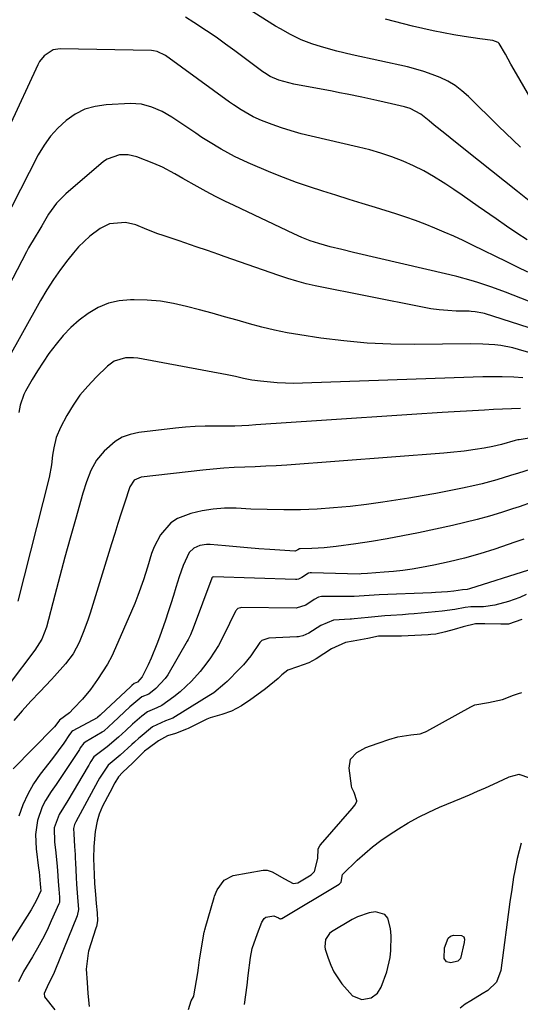
# Model space of a CAD drawing. Units: inches. Extents: x 1825847 to 1831302, y 468611 to 473902.
# Drawn here: x 1826796 to 1826945, y 469004 to 469296 of the extents above; entities that cross this region are included whole.
import ezdxf

# ---------------------------------------------------------------- set-up
doc = ezdxf.new("R2010")
doc.units = ezdxf.units.IN
doc.header["$MEASUREMENT"] = 0
for name, color, linetype in [('1', 7, 'Continuous'), ('7', 7, 'Continuous'), ('8', 7, 'Continuous')]:
    doc.layers.add(name, color=color, linetype=linetype)

msp = doc.modelspace()

# ---------------------------------------------------------------- linework, layer by layer
at = {"layer": '1', "color": 18}
msp.add_polyline3d([(1826902.43, 469006.98, 1916), (1826903.59, 469008.77, 1916), (1826905.25, 469013.27, 1916), (1826906.19, 469017.54, 1916), (1826906.46, 469019.7, 1916), (1826906.53, 469024.04, 1916), (1826906.32, 469026.21, 1916), (1826905.51, 469029.21, 1916), (1826904.65, 469030.3, 1916), (1826901.84, 469031.13, 1916), (1826900.01, 469030.82, 1916), (1826896.53, 469029.67, 1916), (1826894.88, 469028.83, 1916), (1826888.81, 469025.18, 1916), (1826888.22, 469024.73, 1916), (1826886.98, 469022.94, 1916), (1826886.78, 469020.77, 1916), (1826886.93, 469020.04, 1916), (1826887.79, 469017.33, 1916), (1826888.55, 469015.31, 1916), (1826889.46, 469013.36, 1916), (1826891.84, 469009.76, 1916), (1826895.07, 469006.16, 1916), (1826897.77, 469005.1, 1916), (1826900.53, 469005.58, 1916), (1826902.43, 469006.98, 1916)], dxfattribs=at)
at = {"layer": '7', "color": 18}
for points in [[(1826944.98, 469258.38, 1944), (1826942.77, 469260.44, 1944), (1826940.56, 469262.5, 1944), (1826938.39, 469264.6, 1944), (1826929.47, 469273.43, 1944), (1826927.56, 469275.11, 1944), (1826925.54, 469276.64, 1944), (1826923.36, 469277.92, 1944), (1826921.08, 469279.04, 1944), (1826918.69, 469279.97, 1944), (1826916.27, 469280.82, 1944), (1826913.81, 469281.53, 1944), (1826911.32, 469282.16, 1944), (1826894.97, 469285.81, 1944), (1826890.37, 469286.91, 1944), (1826885.81, 469288.14, 1944), (1826882.95, 469289.02, 1944), (1826879.74, 469290.26, 1944), (1826876.64, 469291.77, 1944), (1826873.63, 469293.45, 1944), (1826872.16, 469294.34, 1944), (1826863.85, 469299.55, 1944)], [(1826954.48, 469236.81, 1942), (1826944.08, 469245.12, 1942), (1826940.22, 469248.21, 1942), (1826936.35, 469251.29, 1942), (1826932.48, 469254.38, 1942), (1826928.61, 469257.46, 1942), (1826924.01, 469261.12, 1942), (1826922.45, 469262.38, 1942), (1826919.33, 469264.92, 1942), (1826917.78, 469266.21, 1942), (1826915.37, 469268.18, 1942), (1826912.2, 469269.82, 1942), (1826910.49, 469270.37, 1942), (1826906.65, 469271.26, 1942), (1826902.24, 469272.23, 1942), (1826897.83, 469273.18, 1942), (1826893.4, 469274.09, 1942), (1826891.18, 469274.53, 1942), (1826888.97, 469274.95, 1942), (1826877.55, 469277.09, 1942), (1826873.17, 469278.28, 1942), (1826870.59, 469279.35, 1942), (1826868.83, 469280.47, 1942), (1826868.41, 469280.77, 1942), (1826860.06, 469286.95, 1942), (1826857.27, 469288.98, 1942), (1826854.46, 469290.98, 1942), (1826851.62, 469292.93, 1942), (1826847.86, 469295.43, 1942), (1826845.39, 469296.96, 1942)], [(1826952.85, 469264.34, 1946), (1826943.74, 469280.12, 1946), (1826942.1, 469283.03, 1946), (1826940.52, 469285.99, 1946), (1826938.6, 469289.19, 1946), (1826938.27, 469289.45, 1946), (1826936.69, 469290.05, 1946), (1826932.85, 469290.52, 1946), (1826928.16, 469291.23, 1946), (1826925.11, 469291.75, 1946), (1826922.03, 469292.31, 1946), (1826918.97, 469292.92, 1946), (1826915.92, 469293.6, 1946), (1826912.88, 469294.34, 1946), (1826904.83, 469296.39, 1946)], [(1826947.16, 469221.19, 1938), (1826944.01, 469222.72, 1938), (1826940.86, 469224.26, 1938), (1826930.67, 469229.25, 1938), (1826927.89, 469230.58, 1938), (1826925.11, 469231.87, 1938), (1826922.29, 469233.11, 1938), (1826919.46, 469234.31, 1938), (1826916.61, 469235.45, 1938), (1826913.74, 469236.53, 1938), (1826910.83, 469237.54, 1938), (1826907.91, 469238.49, 1938), (1826901.83, 469240.39, 1938), (1826897.92, 469241.6, 1938), (1826894, 469242.82, 1938), (1826890.08, 469244.04, 1938), (1826886.16, 469245.25, 1938), (1826882.26, 469246.52, 1938), (1826878.39, 469247.87, 1938), (1826874.55, 469249.32, 1938), (1826870.75, 469250.86, 1938), (1826863.97, 469253.7, 1938), (1826859.92, 469255.58, 1938), (1826856, 469257.72, 1938), (1826852.18, 469260.05, 1938), (1826850.29, 469261.26, 1938), (1826848.42, 469262.48, 1938), (1826841.29, 469267.22, 1938), (1826838.45, 469268.9, 1938), (1826835.43, 469270.24, 1938), (1826832.28, 469271.09, 1938), (1826830.66, 469271.25, 1938), (1826829.02, 469271.27, 1938), (1826821.81, 469270.93, 1938), (1826818.57, 469270.46, 1938), (1826815.48, 469269.59, 1938), (1826812.62, 469268.14, 1938), (1826809.91, 469266.31, 1938), (1826807.48, 469264.03, 1938), (1826805.26, 469261.58, 1938), (1826803.34, 469258.89, 1938), (1826801.64, 469256.02, 1938), (1826793.63, 469240.55, 1938)], [(1826954.64, 469209.73, 1936), (1826940.5, 469215.21, 1936), (1826936.43, 469216.72, 1936), (1826932.32, 469218.12, 1936), (1826930.25, 469218.77, 1936), (1826926.07, 469219.94, 1936), (1826923.96, 469220.45, 1936), (1826895.36, 469227.09, 1936), (1826891.89, 469227.91, 1936), (1826888.42, 469228.74, 1936), (1826884.98, 469229.67, 1936), (1826882.46, 469230.52, 1936), (1826879.98, 469231.49, 1936), (1826877.54, 469232.58, 1936), (1826859.87, 469240.96, 1936), (1826857.08, 469242.32, 1936), (1826854.31, 469243.72, 1936), (1826851.56, 469245.18, 1936), (1826848.84, 469246.67, 1936), (1826844.64, 469249.03, 1936), (1826842.2, 469250.4, 1936), (1826838.51, 469252.38, 1936), (1826835.94, 469253.49, 1936), (1826830.9, 469255.44, 1936), (1826828.36, 469256.09, 1936), (1826825.73, 469256.11, 1936), (1826822.08, 469254.82, 1936), (1826821.01, 469254.06, 1936), (1826809.81, 469244.47, 1936), (1826807.02, 469241.66, 1936), (1826804.71, 469238.44, 1936), (1826802.67, 469235.01, 1936), (1826801.82, 469233.5, 1936), (1826800.67, 469231.66, 1936), (1826798.77, 469228.4, 1936), (1826798.17, 469227.29, 1936), (1826785.77, 469203.57, 1936)], [(1826955.27, 469202.15, 1934), (1826934.29, 469208.89, 1934), (1826933.73, 469209.05, 1934), (1826931.44, 469209.46, 1934), (1826930.27, 469209.55, 1934), (1826929.69, 469209.57, 1934), (1826925.82, 469209.66, 1934), (1826923.31, 469209.78, 1934), (1826920.81, 469209.99, 1934), (1826918.32, 469210.33, 1934), (1826915.85, 469210.76, 1934), (1826883.97, 469217.17, 1934), (1826881.21, 469217.78, 1934), (1826878.47, 469218.48, 1934), (1826875.76, 469219.28, 1934), (1826873.08, 469220.17, 1934), (1826856.92, 469225.86, 1934), (1826855.25, 469226.45, 1934), (1826851.91, 469227.62, 1934), (1826848.56, 469228.77, 1934), (1826845.2, 469229.91, 1934), (1826843.52, 469230.47, 1934), (1826838.75, 469232.06, 1934), (1826837.13, 469232.63, 1934), (1826833.92, 469233.89, 1934), (1826830.66, 469235.23, 1934), (1826827.55, 469235.91, 1934), (1826822.85, 469235.55, 1934), (1826820.05, 469234.16, 1934), (1826817, 469231.88, 1934), (1826813.6, 469228.68, 1934), (1826812.07, 469226.91, 1934), (1826810.46, 469224.89, 1934), (1826808.26, 469221.99, 1934), (1826806.16, 469219.02, 1934), (1826804.2, 469215.96, 1934), (1826802.34, 469212.83, 1934), (1826792.05, 469194.49, 1934)], [(1826956.01, 469194.88, 1932), (1826944.36, 469198.26, 1932), (1826942.63, 469198.71, 1932), (1826939.11, 469199.37, 1932), (1826937.33, 469199.58, 1932), (1826933.75, 469199.81, 1932), (1826930.16, 469199.86, 1932), (1826913.34, 469199.71, 1932), (1826906.38, 469199.81, 1932), (1826899.42, 469200.12, 1932), (1826892.49, 469200.76, 1932), (1826885.58, 469201.62, 1932), (1826879.38, 469202.54, 1932), (1826875.59, 469203.18, 1932), (1826871.83, 469203.93, 1932), (1826868.1, 469204.83, 1932), (1826864.39, 469205.84, 1932), (1826860.7, 469206.91, 1932), (1826857, 469207.96, 1932), (1826853.29, 469208.98, 1932), (1826849.58, 469209.98, 1932), (1826845.67, 469211.02, 1932), (1826841.82, 469211.88, 1932), (1826837.94, 469212.54, 1932), (1826834.03, 469212.88, 1932), (1826830.09, 469213.02, 1932), (1826829, 469213.02, 1932), (1826825.68, 469212.69, 1932), (1826822.48, 469211.99, 1932), (1826819.47, 469210.71, 1932), (1826816.42, 469208.93, 1932), (1826813.81, 469206.91, 1932), (1826811.34, 469204.74, 1932), (1826809.07, 469202.36, 1932), (1826806.93, 469199.84, 1932), (1826804.8, 469196.99, 1932), (1826803.04, 469194.47, 1932), (1826801.38, 469191.89, 1932), (1826799.78, 469189.26, 1932), (1826797.83, 469185.87, 1932), (1826797.31, 469184.88, 1932), (1826796.21, 469181.72, 1932), (1826795.83, 469179.52, 1932)], [(1826944.91, 469180.72, 1928), (1826942.24, 469180.63, 1928), (1826939.56, 469180.53, 1928), (1826936.89, 469180.39, 1928), (1826934.21, 469180.24, 1928), (1826921.63, 469179.47, 1928), (1826912.66, 469178.91, 1928), (1826903.69, 469178.34, 1928), (1826894.73, 469177.75, 1928), (1826885.77, 469177.14, 1928), (1826866.29, 469175.81, 1928), (1826864.23, 469175.67, 1928), (1826860.09, 469175.49, 1928), (1826858.02, 469175.47, 1928), (1826854.2, 469175.47, 1928), (1826851.25, 469175.43, 1928), (1826848.31, 469175.31, 1928), (1826845.37, 469175.1, 1928), (1826842.44, 469174.81, 1928), (1826831.51, 469173.56, 1928), (1826828.99, 469173, 1928), (1826826.61, 469172.15, 1928), (1826824.45, 469170.84, 1928), (1826821.17, 469167.99, 1928), (1826818.92, 469165.31, 1928), (1826817.24, 469162.24, 1928), (1826815.95, 469158.93, 1928), (1826814.88, 469155.55, 1928), (1826812.67, 469147.74, 1928), (1826811.09, 469142.12, 1928), (1826809.54, 469136.5, 1928), (1826808.03, 469130.87, 1928), (1826806.54, 469125.23, 1928), (1826804.05, 469115.71, 1928), (1826802.67, 469112.14, 1928), (1826800.61, 469108.9, 1928), (1826785.24, 469088.66, 1928)], [(1826956.34, 469173.38, 1926), (1826944.54, 469171.42, 1926), (1826944.14, 469171.35, 1926), (1826943.34, 469171.18, 1926), (1826939.34, 469170.03, 1926), (1826936.74, 469169.44, 1926), (1826934.13, 469168.93, 1926), (1826931.5, 469168.5, 1926), (1826928.16, 469168.04, 1926), (1826924.17, 469167.6, 1926), (1826922.16, 469167.43, 1926), (1826875.48, 469163.9, 1926), (1826872.36, 469163.69, 1926), (1826869.24, 469163.51, 1926), (1826866.12, 469163.37, 1926), (1826863, 469163.26, 1926), (1826859.87, 469163.14, 1926), (1826856.76, 469162.96, 1926), (1826853.64, 469162.71, 1926), (1826850.53, 469162.4, 1926), (1826832.26, 469160.33, 1926), (1826830.12, 469159.38, 1926), (1826828.83, 469157.41, 1926), (1826827.24, 469152.56, 1926), (1826826.27, 469149.55, 1926), (1826825.3, 469146.54, 1926), (1826824.35, 469143.53, 1926), (1826823.41, 469140.51, 1926), (1826817.02, 469119.87, 1926), (1826816.45, 469118.09, 1926), (1826815.17, 469114.59, 1926), (1826813.76, 469111.15, 1926), (1826811.97, 469107.82, 1926), (1826809.69, 469104.8, 1926), (1826806.45, 469101.14, 1926), (1826805.53, 469100.16, 1926), (1826802.07, 469096.54, 1926), (1826799.44, 469093.72, 1926), (1826796.85, 469090.86, 1926), (1826794.32, 469087.96, 1926)], [(1826947.86, 469162.58, 1924), (1826944.31, 469161.5, 1924), (1826941.95, 469160.76, 1924), (1826937.87, 469159.47, 1924), (1826933.53, 469158.32, 1924), (1826931.34, 469157.82, 1924), (1826927.76, 469157.06, 1924), (1826923.76, 469156.25, 1924), (1826919.76, 469155.47, 1924), (1826915.75, 469154.76, 1924), (1826911.73, 469154.08, 1924), (1826904.08, 469152.85, 1924), (1826899.2, 469152.15, 1924), (1826894.31, 469151.56, 1924), (1826889.4, 469151.13, 1924), (1826884.48, 469150.8, 1924), (1826879.55, 469150.63, 1924), (1826874.63, 469150.56, 1924), (1826869.7, 469150.64, 1924), (1826864.77, 469150.82, 1924), (1826860.42, 469151.05, 1924), (1826857.02, 469151.05, 1924), (1826853.65, 469150.82, 1924), (1826850.32, 469150.26, 1924), (1826847.01, 469149.47, 1924), (1826843.06, 469148, 1924), (1826841.05, 469146.76, 1924), (1826837.95, 469143.12, 1924), (1826836.04, 469139.63, 1924), (1826835.24, 469137.65, 1924), (1826834.05, 469133.52, 1924), (1826832.86, 469129.8, 1924), (1826831.21, 469125.11, 1924), (1826830.3, 469122.79, 1924), (1826829.34, 469120.49, 1924), (1826824.62, 469109.6, 1924), (1826823.45, 469107.13, 1924), (1826822.18, 469104.73, 1924), (1826820.77, 469102.4, 1924), (1826819.25, 469100.14, 1924), (1826817.12, 469097.24, 1924), (1826814.76, 469094.36, 1924), (1826812.15, 469091.52, 1924), (1826810.9, 469090.31, 1924), (1826807.98, 469088.11, 1924), (1826807.77, 469087.78, 1924), (1826806.47, 469086.15, 1924), (1826806.16, 469085.83, 1924), (1826794.14, 469073.62, 1924)], [(1826948.38, 469152.83, 1922), (1826944.52, 469151.52, 1922), (1826942.58, 469150.89, 1922), (1826939.3, 469149.82, 1922), (1826935.7, 469148.72, 1922), (1826932.08, 469147.69, 1922), (1826928.43, 469146.78, 1922), (1826924.77, 469145.94, 1922), (1826914.64, 469143.79, 1922), (1826910, 469142.85, 1922), (1826905.34, 469141.98, 1922), (1826900.67, 469141.21, 1922), (1826895.98, 469140.51, 1922), (1826890.18, 469139.71, 1922), (1826886.58, 469139.31, 1922), (1826884.78, 469139.19, 1922), (1826882.97, 469139.11, 1922), (1826879.47, 469139.02, 1922), (1826879.23, 469138.98, 1922), (1826878.8, 469138.74, 1922), (1826877.98, 469138.33, 1922), (1826877.92, 469138.32, 1922), (1826877.85, 469138.32, 1922), (1826870.45, 469138.8, 1922), (1826867.14, 469139.03, 1922), (1826863.84, 469139.28, 1922), (1826860.53, 469139.56, 1922), (1826857.23, 469139.86, 1922), (1826852.67, 469140.29, 1922), (1826851.66, 469140.31, 1922), (1826849.69, 469140.01, 1922), (1826847.87, 469139.21, 1922), (1826846.51, 469137.87, 1922), (1826844.73, 469134.02, 1922), (1826843.52, 469130.7, 1922), (1826842.55, 469127.53, 1922), (1826841.82, 469125.09, 1922), (1826841.06, 469122.66, 1922), (1826840.26, 469120.25, 1922), (1826839.43, 469117.84, 1922), (1826837.62, 469112.7, 1922), (1826836.86, 469110.62, 1922), (1826835.18, 469106.53, 1922), (1826834.26, 469104.51, 1922), (1826832.54, 469100.94, 1922), (1826831.08, 469099.39, 1922), (1826830.59, 469099.17, 1922), (1826830.14, 469098.96, 1922), (1826829.42, 469098.35, 1922), (1826829.04, 469098.01, 1922), (1826820.18, 469089.75, 1922), (1826820.04, 469089.62, 1922), (1826819.32, 469088.96, 1922), (1826819.15, 469088.85, 1922), (1826819.11, 469088.82, 1922), (1826811.91, 469084.89, 1922), (1826811.64, 469084.71, 1922), (1826810.92, 469083.78, 1922), (1826809.2, 469081.29, 1922), (1826807.53, 469078.98, 1922), (1826805.82, 469076.7, 1922), (1826802.23, 469072.05, 1922), (1826800.24, 469069.14, 1922), (1826798.48, 469066.12, 1922), (1826797.07, 469062.92, 1922), (1826795.89, 469059.6, 1922)], [(1826947.3, 469132.68, 1918), (1826929.79, 469127.09, 1918), (1826929.11, 469126.92, 1918), (1826927.69, 469126.83, 1918), (1826925.17, 469126.42, 1918), (1826923.24, 469126.25, 1918), (1826919.71, 469126.01, 1918), (1826918.53, 469125.96, 1918), (1826902.92, 469125.35, 1918), (1826899.94, 469125.17, 1918), (1826895.47, 469124.83, 1918), (1826886.11, 469124.8, 1918), (1826885.81, 469124.79, 1918), (1826884.94, 469124.62, 1918), (1826883.62, 469123.94, 1918), (1826881.11, 469122.28, 1918), (1826878.27, 469121.37, 1918), (1826861.97, 469121.52, 1918), (1826861.71, 469121.5, 1918), (1826860.97, 469121.24, 1918), (1826860.56, 469120.91, 1918), (1826860.4, 469120.7, 1918), (1826860.27, 469120.47, 1918), (1826856.68, 469113.12, 1918), (1826855.2, 469110.32, 1918), (1826852.63, 469106.33, 1918), (1826850.73, 469103.8, 1918), (1826849.73, 469102.57, 1918), (1826847.19, 469099.68, 1918), (1826843.8, 469096.51, 1918), (1826841.97, 469095.07, 1918), (1826838.32, 469092.42, 1918), (1826836.84, 469091.76, 1918), (1826834.05, 469090.59, 1918), (1826832.42, 469089.25, 1918), (1826829.63, 469086.85, 1918), (1826827.66, 469085.05, 1918), (1826825.52, 469083.07, 1918), (1826822.08, 469080.13, 1918), (1826818.11, 469077.19, 1918), (1826817.23, 469075.85, 1918), (1826816.85, 469075.12, 1918), (1826816.64, 469074.76, 1918), (1826816.44, 469074.41, 1918), (1826810.4, 469064.25, 1918), (1826807.85, 469060.07, 1918), (1826806.38, 469056.1, 1918), (1826806.49, 469051.85, 1918), (1826806.75, 469049.57, 1918), (1826807.19, 469045.71, 1918), (1826807.39, 469043.41, 1918), (1826807.58, 469040.18, 1918), (1826807.73, 469037.83, 1918), (1826807.96, 469035.47, 1918), (1826807.98, 469034.44, 1918), (1826807.9, 469033.96, 1918), (1826807.83, 469033.73, 1918), (1826807.74, 469033.51, 1918), (1826805.51, 469028.44, 1918), (1826804.24, 469025.71, 1918), (1826802.9, 469023.02, 1918), (1826801.45, 469020.39, 1918), (1826799.93, 469017.79, 1918), (1826797.27, 469013.46, 1918), (1826795.72, 469010.3, 1918)], [(1826946.67, 469125.42, 1916), (1826944.77, 469124.56, 1916), (1826941.4, 469123.3, 1916), (1826937.3, 469122.21, 1916), (1826933.92, 469121.73, 1916), (1826930.15, 469121.79, 1916), (1826928.5, 469121.59, 1916), (1826925.42, 469120.96, 1916), (1826921.65, 469120.44, 1916), (1826913.37, 469119.69, 1916), (1826911.64, 469119.54, 1916), (1826909.91, 469119.4, 1916), (1826906.45, 469119.17, 1916), (1826904.64, 469119.06, 1916), (1826899.69, 469118.62, 1916), (1826895.55, 469118.19, 1916), (1826894.7, 469118.12, 1916), (1826894.28, 469118.09, 1916), (1826889.4, 469117.79, 1916), (1826885.61, 469116.25, 1916), (1826882.09, 469113.96, 1916), (1826880.25, 469113.11, 1916), (1826879.38, 469112.9, 1916), (1826878.93, 469112.84, 1916), (1826878.48, 469112.81, 1916), (1826870.15, 469112.49, 1916), (1826868.12, 469111.75, 1916), (1826867.49, 469111.14, 1916), (1826864.8, 469107.24, 1916), (1826862.62, 469104.56, 1916), (1826861.44, 469103.3, 1916), (1826857.73, 469099.55, 1916), (1826857.11, 469098.95, 1916), (1826853.8, 469096.25, 1916), (1826852.36, 469095.31, 1916), (1826842.38, 469089.15, 1916), (1826841.59, 469088.71, 1916), (1826839.46, 469087.91, 1916), (1826835.63, 469086.12, 1916), (1826831.96, 469083.08, 1916), (1826831.53, 469082.72, 1916), (1826830.25, 469081.6, 1916), (1826829.41, 469080.84, 1916), (1826825.95, 469077.65, 1916), (1826822.45, 469074.71, 1916), (1826819.86, 469070.87, 1916), (1826819.35, 469069.93, 1916), (1826812.8, 469057.92, 1916), (1826812.68, 469057.69, 1916), (1826812.42, 469057.08, 1916), (1826812.15, 469055.9, 1916), (1826812.17, 469054.28, 1916), (1826812.39, 469050.55, 1916), (1826812.55, 469048.18, 1916), (1826812.62, 469047, 1916), (1826812.68, 469045.81, 1916), (1826812.91, 469041.32, 1916), (1826813.01, 469039.37, 1916), (1826813.3, 469035.5, 1916), (1826813.61, 469031.86, 1916), (1826813.2, 469029.93, 1916), (1826806.54, 469013.64, 1916), (1826806.11, 469012.64, 1916), (1826804.65, 469009.74, 1916), (1826803.4, 469006.84, 1916), (1826803.45, 469005.9, 1916), (1826806.51, 469002.03, 1916)], [(1826945.32, 469117.96, 1914), (1826941.38, 469116.63, 1914), (1826939.06, 469116.58, 1914), (1826934.33, 469116.75, 1914), (1826931.59, 469116.72, 1914), (1826927.88, 469115.8, 1914), (1826925.26, 469115.04, 1914), (1826922.67, 469114.33, 1914), (1826919.79, 469113.64, 1914), (1826918.29, 469113.51, 1914), (1826917.54, 469113.46, 1914), (1826909.55, 469113.07, 1914), (1826908.92, 469113.04, 1914), (1826905.7, 469113.06, 1914), (1826902.79, 469113.04, 1914), (1826899.53, 469112.34, 1914), (1826895.21, 469111.59, 1914), (1826892.95, 469111.17, 1914), (1826888.74, 469109.33, 1914), (1826886.5, 469107.81, 1914), (1826884.25, 469106.34, 1914), (1826882.06, 469105.08, 1914), (1826878.7, 469103.94, 1914), (1826875.84, 469102.96, 1914), (1826874.04, 469101.58, 1914), (1826873.29, 469100.84, 1914), (1826872.9, 469100.48, 1914), (1826869.13, 469097.39, 1914), (1826867.67, 469096.29, 1914), (1826864.85, 469094.22, 1914), (1826861.99, 469092.31, 1914), (1826859.03, 469090.73, 1914), (1826856.18, 469089.73, 1914), (1826852.67, 469088.78, 1914), (1826851.75, 469088.38, 1914), (1826851.3, 469088.16, 1914), (1826846.23, 469085.63, 1914), (1826845.7, 469085.38, 1914), (1826842.39, 469084.15, 1914), (1826840.03, 469083.4, 1914), (1826837.4, 469081.96, 1914), (1826834.32, 469079.65, 1914), (1826833.21, 469078.85, 1914), (1826829.74, 469075.46, 1914), (1826826.66, 469072.5, 1914), (1826825.5, 469071.3, 1914), (1826824.38, 469069.47, 1914), (1826822.87, 469066.6, 1914), (1826820.73, 469062.51, 1914), (1826819.74, 469060.14, 1914), (1826819.15, 469058.04, 1914), (1826818.55, 469054.98, 1914), (1826818.14, 469050.6, 1914), (1826818.06, 469046.99, 1914), (1826818.24, 469042.22, 1914), (1826818.38, 469039.51, 1914), (1826818.6, 469036.27, 1914), (1826818.84, 469033.57, 1914), (1826819.14, 469030.87, 1914), (1826819.21, 469028.48, 1914), (1826818.94, 469026.82, 1914), (1826818.78, 469026.28, 1914), (1826816.6, 469019.49, 1914), (1826816.42, 469018.89, 1914), (1826815.88, 469014.12, 1914), (1826816.15, 469010.16, 1914), (1826816.38, 469006.87, 1914), (1826816.78, 469003.05, 1914)], [(1826846.28, 469002.12, 1914), (1826847.11, 469004.66, 1914), (1826847.79, 469005.84, 1914), (1826847.87, 469006.15, 1914), (1826849.05, 469013.05, 1914), (1826849.26, 469014.47, 1914), (1826849.58, 469016.85, 1914), (1826850.97, 469025.11, 1914), (1826851.03, 469025.39, 1914), (1826851.12, 469025.81, 1914), (1826851.19, 469026.09, 1914), (1826851.23, 469026.23, 1914), (1826853.87, 469035.44, 1914), (1826853.99, 469035.83, 1914), (1826854.79, 469037.68, 1914), (1826856.92, 469040.54, 1914), (1826859.59, 469041.89, 1914), (1826868.44, 469043.51, 1914), (1826868.74, 469043.55, 1914), (1826869.65, 469043.51, 1914), (1826871.1, 469043, 1914), (1826874.79, 469040.96, 1914), (1826877.4, 469039.57, 1914), (1826878.8, 469039.76, 1914), (1826882.75, 469042.13, 1914), (1826883.7, 469043.11, 1914), (1826884.68, 469046.98, 1914), (1826884.86, 469049.87, 1914), (1826885.3, 469050.79, 1914), (1826885.5, 469051.06, 1914), (1826894.97, 469061.82, 1914), (1826895.72, 469062.82, 1914), (1826896.27, 469063.92, 1914), (1826896.28, 469064.15, 1914), (1826895.53, 469066.6, 1914), (1826894.86, 469068, 1914), (1826894.73, 469068.6, 1914), (1826894.01, 469073.82, 1914), (1826894.44, 469076.5, 1914), (1826896.3, 469078.48, 1914), (1826899.03, 469080, 1914), (1826900.4, 469080.42, 1914), (1826902.98, 469081.38, 1914), (1826905.84, 469082.37, 1914), (1826908.47, 469083.14, 1914), (1826912.34, 469083.74, 1914), (1826915.15, 469084.03, 1914), (1826916.45, 469084.5, 1914), (1826916.76, 469084.65, 1914), (1826917.07, 469084.81, 1914), (1826930.15, 469092.05, 1914), (1826931.36, 469092.6, 1914), (1826935.41, 469093.34, 1914), (1826939.56, 469094.24, 1914), (1826942.92, 469095.47, 1914), (1826944.33, 469096.04, 1914), (1826945.37, 469096.26, 1914)], [(1826941.6, 469071.22, 1916), (1826944.55, 469072, 1916), (1826944.69, 469071.99, 1916), (1826944.76, 469071.97, 1916), (1826950.18, 469070.07, 1916)], [(1826862.94, 469003.61, 1916), (1826863.34, 469006.47, 1916), (1826863.72, 469009.33, 1916), (1826864.06, 469012.2, 1916), (1826864.68, 469017.61, 1916), (1826865.21, 469020.21, 1916), (1826866.83, 469024.74, 1916), (1826868.11, 469028.1, 1916), (1826868.75, 469029.19, 1916), (1826869.22, 469029.52, 1916), (1826871.62, 469029.97, 1916), (1826871.69, 469029.96, 1916), (1826873.02, 469029.33, 1916), (1826873.35, 469029.12, 1916), (1826873.48, 469029.07, 1916), (1826873.65, 469029.07, 1916), (1826873.82, 469029.11, 1916), (1826873.9, 469029.14, 1916), (1826873.98, 469029.18, 1916), (1826891.02, 469039.32, 1916), (1826891.6, 469039.86, 1916), (1826891.68, 469040, 1916), (1826892.02, 469042.21, 1916), (1826892.16, 469042.38, 1916), (1826896.4, 469046.47, 1916), (1826898.65, 469048.52, 1916), (1826900.98, 469050.48, 1916), (1826903.42, 469052.3, 1916), (1826905.94, 469054.03, 1916), (1826908.65, 469055.77, 1916), (1826911.6, 469057.57, 1916), (1826914.61, 469059.25, 1916), (1826917.7, 469060.78, 1916), (1826920.85, 469062.19, 1916), (1826927.38, 469064.91, 1916), (1826929.77, 469065.93, 1916), (1826932.15, 469066.95, 1916), (1826934.52, 469068, 1916), (1826936.88, 469069.07, 1916), (1826941.43, 469071.15, 1916), (1826941.6, 469071.22, 1916)], [(1826945.14, 469051.53, 1916), (1826943.97, 469046.95, 1916), (1826943.23, 469043.3, 1916), (1826942.91, 469041.46, 1916), (1826942.34, 469037.77, 1916), (1826941.83, 469034.07, 1916), (1826939.11, 469013.67, 1916), (1826937.84, 469010.27, 1916), (1826935.22, 469007.76, 1916), (1826933.53, 469006.76, 1916), (1826930.17, 469004.73, 1916), (1826928.46, 469003.69, 1916), (1826927.04, 469002.49, 1916)], [(1826928.21, 469022.06, 1918), (1826927.1, 469017.31, 1918), (1826926.97, 469017.05, 1918), (1826926.31, 469016.44, 1918), (1826924.23, 469015.95, 1918), (1826922.98, 469016.25, 1918), (1826922.26, 469017.32, 1918), (1826922.39, 469020.49, 1918), (1826923.49, 469023.29, 1918), (1826924.14, 469023.93, 1918), (1826925.01, 469024.23, 1918), (1826927.44, 469024.06, 1918), (1826928.08, 469023.69, 1918), (1826928.3, 469022.98, 1918), (1826928.21, 469022.06, 1918)]]:
    msp.add_polyline3d(points, dxfattribs=at)
at = {"layer": '8', "color": 18}
for points in [[(1826946.97, 469230.82, 1940), (1826943.85, 469232.83, 1940), (1826940.77, 469234.9, 1940), (1826937.72, 469237, 1940), (1826932.39, 469240.74, 1940), (1826929.99, 469242.41, 1940), (1826927.59, 469244.07, 1940), (1826925.17, 469245.72, 1940), (1826922.74, 469247.35, 1940), (1826921.98, 469247.85, 1940), (1826919.12, 469249.64, 1940), (1826916.19, 469251.3, 1940), (1826913.17, 469252.79, 1940), (1826910.09, 469254.16, 1940), (1826906.74, 469255.45, 1940), (1826903.48, 469256.57, 1940), (1826900.17, 469257.52, 1940), (1826896.83, 469258.38, 1940), (1826882.69, 469261.62, 1940), (1826879.75, 469262.35, 1940), (1826876.84, 469263.17, 1940), (1826873.96, 469264.1, 1940), (1826871.1, 469265.11, 1940), (1826868.01, 469266.27, 1940), (1826865.49, 469267.36, 1940), (1826861.92, 469269.41, 1940), (1826859.63, 469270.94, 1940), (1826858.5, 469271.73, 1940), (1826839.41, 469285.56, 1940), (1826836.94, 469286.79, 1940), (1826835.86, 469287, 1940), (1826835.31, 469287.04, 1940), (1826808.15, 469287.6, 1940), (1826806.04, 469287.28, 1940), (1826803.35, 469285.49, 1940), (1826802.01, 469283.77, 1940), (1826801.47, 469282.8, 1940), (1826784.15, 469245.55, 1940)], [(1826945.6, 469189.83, 1930), (1826942.98, 469190.01, 1930), (1826939.55, 469190.11, 1930), (1826936.65, 469190.14, 1930), (1826933.76, 469190.11, 1930), (1826930.86, 469190.04, 1930), (1826880.12, 469188.19, 1930), (1826877.61, 469188.15, 1930), (1826875.11, 469188.19, 1930), (1826872.61, 469188.32, 1930), (1826867.64, 469188.78, 1930), (1826865.14, 469189.13, 1930), (1826862.67, 469189.65, 1930), (1826860.21, 469190.22, 1930), (1826857.73, 469190.71, 1930), (1826831.18, 469195.65, 1930), (1826829.97, 469195.79, 1930), (1826827.58, 469195.75, 1930), (1826824.15, 469194.72, 1930), (1826822.23, 469193.31, 1930), (1826818.79, 469189.98, 1930), (1826816.32, 469187.36, 1930), (1826814.02, 469184.61, 1930), (1826811.99, 469181.66, 1930), (1826810.13, 469178.58, 1930), (1826808.2, 469175.02, 1930), (1826806.95, 469172.12, 1930), (1826806.22, 469169.04, 1930), (1826805.91, 469166.83, 1930), (1826805.54, 469163.95, 1930), (1826804.84, 469160.15, 1930), (1826795.58, 469123.46, 1930)], [(1826945.93, 469141.89, 1920), (1826943.27, 469140.95, 1920), (1826937.28, 469138.92, 1920), (1826932.82, 469137.51, 1920), (1826928.33, 469136.23, 1920), (1826923.79, 469135.14, 1920), (1826919.21, 469134.17, 1920), (1826915.51, 469133.47, 1920), (1826912.75, 469133, 1920), (1826909.99, 469132.59, 1920), (1826907.22, 469132.28, 1920), (1826904.44, 469132.04, 1920), (1826899.5, 469131.69, 1920), (1826897.57, 469131.53, 1920), (1826897.07, 469131.51, 1920), (1826882.79, 469131.89, 1920), (1826882.44, 469131.87, 1920), (1826881.92, 469131.74, 1920), (1826879.93, 469130.49, 1920), (1826879.01, 469130, 1920), (1826878.45, 469129.87, 1920), (1826878.25, 469129.86, 1920), (1826878.06, 469129.86, 1920), (1826853.75, 469130.64, 1920), (1826853.48, 469130.59, 1920), (1826853.26, 469130.42, 1920), (1826853.21, 469130.35, 1920), (1826853.17, 469130.27, 1920), (1826847.7, 469115.46, 1920), (1826846.88, 469113.46, 1920), (1826846.16, 469112.01, 1920), (1826845.89, 469111.54, 1920), (1826840.09, 469101.59, 1920), (1826839.35, 469100.46, 1920), (1826836.62, 469097.5, 1920), (1826834.51, 469095.78, 1920), (1826832.44, 469094.99, 1920), (1826829.99, 469093, 1920), (1826829.43, 469092.51, 1920), (1826828.89, 469092.01, 1920), (1826823.91, 469087.41, 1920), (1826822.64, 469086.22, 1920), (1826821.12, 469084.85, 1920), (1826820.72, 469084.58, 1920), (1826820.59, 469084.5, 1920), (1826815.61, 469081.54, 1920), (1826815.16, 469081.22, 1920), (1826814.13, 469079.91, 1920), (1826813.84, 469079.38, 1920), (1826811.12, 469075.19, 1920), (1826809.74, 469073.11, 1920), (1826806.94, 469068.98, 1920), (1826805.51, 469066.92, 1920), (1826803.77, 469064.24, 1920), (1826802.79, 469062.35, 1920), (1826801.4, 469058.31, 1920), (1826800.79, 469054.09, 1920), (1826800.96, 469049.82, 1920), (1826801.71, 469044.12, 1920), (1826801.85, 469043.07, 1920), (1826802.04, 469041.79, 1920), (1826802.24, 469039.44, 1920), (1826802.31, 469038.36, 1920), (1826802.38, 469037.41, 1920), (1826801.04, 469034.44, 1920), (1826799.51, 469031.75, 1920), (1826790.24, 469017.21, 1920)]]:
    msp.add_polyline3d(points, dxfattribs=at)

doc.saveas('drawing.dxf')
